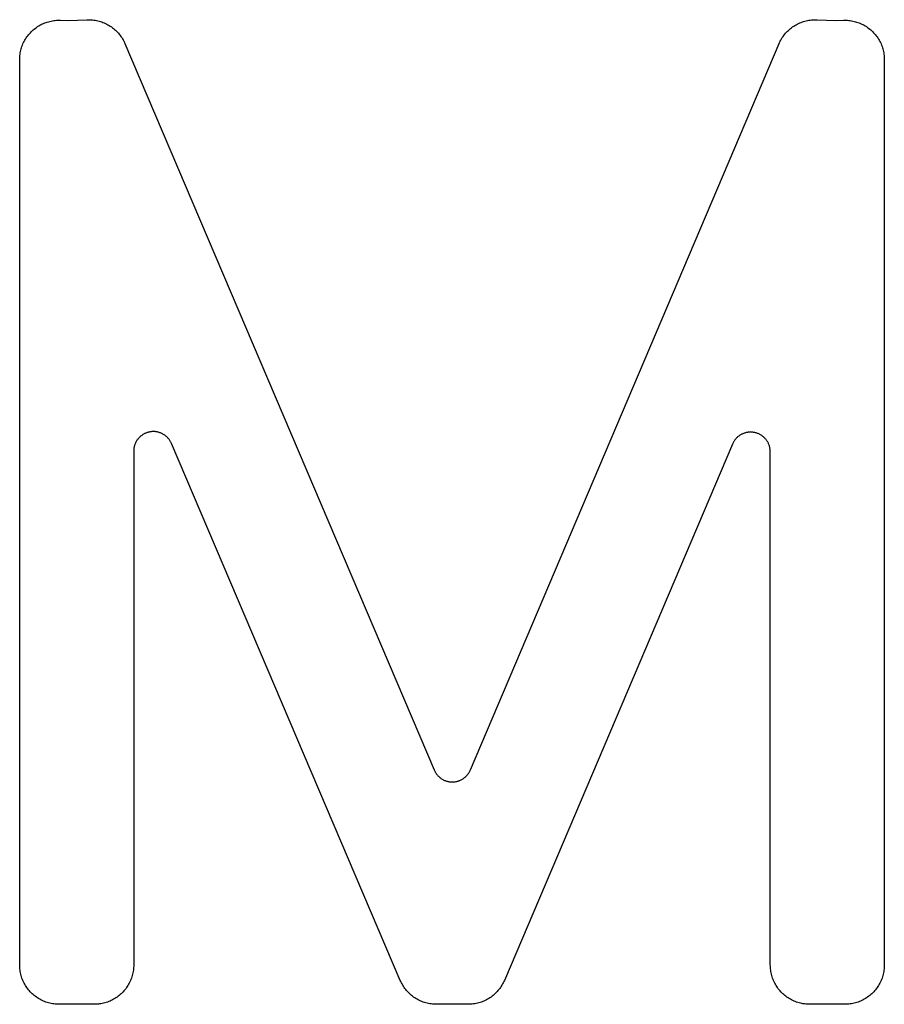
# Model space of a CAD drawing. Units: millimetres. Extents: x -11859 to -7829, y 26780 to 29596.
# Drawn here: x -9742 to -9722, y 27383 to 27405 of the extents above; entities that cross this region are included whole.
import ezdxf

# ---------------------------------------------------------------- set-up
doc = ezdxf.new("R2010")
doc.units = ezdxf.units.MM
doc.header["$MEASUREMENT"] = 0
doc.layers.add('Utwórz2D linie widoczne', color=7, linetype='Continuous', true_color=0x000000)

msp = doc.modelspace()

# ---------------------------------------------------------------- linework, layer by layer
at = {"layer": 'Utwórz2D linie widoczne'}
for p, q in [((-9741.142, 27405.104), (-9741.112, 27405.109)), ((-9741.112, 27405.109), (-9741.081, 27405.114)), ((-9741.081, 27405.114), (-9741.05, 27405.118)), ((-9741.05, 27405.118), (-9741.019, 27405.12)), ((-9741.019, 27405.12), (-9740.988, 27405.122)), ((-9740.988, 27405.122), (-9740.957, 27405.122)), ((-9740.957, 27405.122), (-9740.926, 27405.121)), ((-9740.926, 27405.121), (-9740.751, 27405.114)), ((-9740.751, 27405.114), (-9740.323, 27405.134)), ((-9740.323, 27405.134), (-9740.292, 27405.135)), ((-9740.292, 27405.135), (-9740.26, 27405.135)), ((-9740.26, 27405.135), (-9740.229, 27405.133)), ((-9740.229, 27405.133), (-9740.198, 27405.131)), ((-9740.198, 27405.131), (-9740.166, 27405.127)), ((-9740.166, 27405.127), (-9740.135, 27405.123)), ((-9740.135, 27405.123), (-9740.104, 27405.117)), ((-9740.104, 27405.117), (-9740.074, 27405.111)), ((-9740.074, 27405.111), (-9740.043, 27405.103)), ((-9723.827, 27405.103), (-9723.797, 27405.11)), ((-9723.797, 27405.11), (-9723.766, 27405.117)), ((-9723.766, 27405.117), (-9723.735, 27405.123)), ((-9723.735, 27405.123), (-9723.704, 27405.127)), ((-9723.704, 27405.127), (-9723.673, 27405.131)), ((-9723.673, 27405.131), (-9723.642, 27405.133)), ((-9723.642, 27405.133), (-9723.611, 27405.134)), ((-9723.611, 27405.134), (-9723.579, 27405.135)), ((-9723.579, 27405.135), (-9723.548, 27405.134)), ((-9723.548, 27405.134), (-9723.117, 27405.114)), ((-9723.117, 27405.114), (-9722.944, 27405.121)), ((-9722.944, 27405.121), (-9722.913, 27405.122)), ((-9722.913, 27405.122), (-9722.882, 27405.121)), ((-9722.882, 27405.121), (-9722.851, 27405.12)), ((-9722.851, 27405.12), (-9722.821, 27405.117)), ((-9722.821, 27405.117), (-9722.79, 27405.114)), ((-9722.79, 27405.114), (-9722.759, 27405.109)), ((-9722.759, 27405.109), (-9722.729, 27405.104)), ((-9741.6, 27404.858), (-9741.578, 27404.88)), ((-9741.578, 27404.88), (-9741.555, 27404.901)), ((-9741.555, 27404.901), (-9741.531, 27404.92)), ((-9741.531, 27404.92), (-9741.507, 27404.94)), ((-9741.507, 27404.94), (-9741.481, 27404.958)), ((-9741.481, 27404.958), (-9741.456, 27404.975)), ((-9741.456, 27404.975), (-9741.43, 27404.992)), ((-9741.43, 27404.992), (-9741.403, 27405.007)), ((-9741.403, 27405.007), (-9741.375, 27405.022)), ((-9741.375, 27405.022), (-9741.348, 27405.036)), ((-9741.348, 27405.036), (-9741.319, 27405.048)), ((-9741.319, 27405.048), (-9741.291, 27405.06)), ((-9741.291, 27405.06), (-9741.262, 27405.071)), ((-9741.262, 27405.071), (-9741.232, 27405.081)), ((-9741.232, 27405.081), (-9741.202, 27405.089)), ((-9741.202, 27405.089), (-9741.172, 27405.097)), ((-9741.172, 27405.097), (-9741.142, 27405.104)), ((-9740.043, 27405.103), (-9740.013, 27405.094)), ((-9740.013, 27405.094), (-9739.983, 27405.084)), ((-9739.983, 27405.084), (-9739.954, 27405.073)), ((-9739.954, 27405.073), (-9739.925, 27405.061)), ((-9739.925, 27405.061), (-9739.896, 27405.049)), ((-9739.896, 27405.049), (-9739.868, 27405.035)), ((-9739.868, 27405.035), (-9739.84, 27405.02)), ((-9739.84, 27405.02), (-9739.813, 27405.004)), ((-9739.813, 27405.004), (-9739.787, 27404.987)), ((-9739.787, 27404.987), (-9739.761, 27404.97)), ((-9739.761, 27404.97), (-9739.735, 27404.951)), ((-9739.735, 27404.951), (-9739.711, 27404.932)), ((-9739.711, 27404.932), (-9739.687, 27404.912)), ((-9739.687, 27404.912), (-9739.663, 27404.891)), ((-9739.663, 27404.891), (-9739.641, 27404.869)), ((-9724.23, 27404.868), (-9724.207, 27404.89)), ((-9724.207, 27404.89), (-9724.184, 27404.911)), ((-9724.184, 27404.911), (-9724.16, 27404.932)), ((-9724.16, 27404.932), (-9724.135, 27404.951)), ((-9724.135, 27404.951), (-9724.11, 27404.969)), ((-9724.11, 27404.969), (-9724.084, 27404.987)), ((-9724.084, 27404.987), (-9724.057, 27405.004)), ((-9724.057, 27405.004), (-9724.03, 27405.02)), ((-9724.03, 27405.02), (-9724.003, 27405.034)), ((-9724.003, 27405.034), (-9723.974, 27405.048)), ((-9723.974, 27405.048), (-9723.946, 27405.061)), ((-9723.946, 27405.061), (-9723.917, 27405.073)), ((-9723.917, 27405.073), (-9723.887, 27405.084)), ((-9723.887, 27405.084), (-9723.858, 27405.094)), ((-9723.858, 27405.094), (-9723.827, 27405.103)), ((-9722.729, 27405.104), (-9722.698, 27405.097)), ((-9722.698, 27405.097), (-9722.668, 27405.089)), ((-9722.668, 27405.089), (-9722.639, 27405.08)), ((-9722.639, 27405.08), (-9722.609, 27405.071)), ((-9722.609, 27405.071), (-9722.58, 27405.06)), ((-9722.58, 27405.06), (-9722.551, 27405.048)), ((-9722.551, 27405.048), (-9722.523, 27405.035)), ((-9722.523, 27405.035), (-9722.495, 27405.022)), ((-9722.495, 27405.022), (-9722.468, 27405.007)), ((-9722.468, 27405.007), (-9722.441, 27404.992)), ((-9722.441, 27404.992), (-9722.415, 27404.975)), ((-9722.415, 27404.975), (-9722.389, 27404.958)), ((-9722.389, 27404.958), (-9722.364, 27404.94)), ((-9722.364, 27404.94), (-9722.34, 27404.92)), ((-9722.34, 27404.92), (-9722.316, 27404.901)), ((-9722.316, 27404.901), (-9722.293, 27404.88)), ((-9722.293, 27404.88), (-9722.271, 27404.858)), ((-9741.765, 27404.634), (-9741.75, 27404.662)), ((-9741.75, 27404.662), (-9741.734, 27404.688)), ((-9741.734, 27404.688), (-9741.718, 27404.715)), ((-9741.718, 27404.715), (-9741.7, 27404.74)), ((-9741.7, 27404.74), (-9741.682, 27404.765)), ((-9741.682, 27404.765), (-9741.663, 27404.789)), ((-9741.663, 27404.789), (-9741.643, 27404.813)), ((-9741.643, 27404.813), (-9741.622, 27404.836)), ((-9741.622, 27404.836), (-9741.6, 27404.858)), ((-9739.641, 27404.869), (-9739.619, 27404.846)), ((-9739.619, 27404.846), (-9739.598, 27404.823)), ((-9739.598, 27404.823), (-9739.578, 27404.799)), ((-9739.578, 27404.799), (-9739.559, 27404.774)), ((-9739.559, 27404.774), (-9739.54, 27404.749)), ((-9739.54, 27404.749), (-9739.523, 27404.723)), ((-9739.523, 27404.723), (-9739.506, 27404.696)), ((-9739.506, 27404.696), (-9739.49, 27404.669)), ((-9739.49, 27404.669), (-9739.476, 27404.641)), ((-9724.395, 27404.641), (-9724.38, 27404.668)), ((-9724.38, 27404.668), (-9724.365, 27404.696)), ((-9724.365, 27404.696), (-9724.348, 27404.722)), ((-9724.348, 27404.722), (-9724.33, 27404.748)), ((-9724.33, 27404.748), (-9724.312, 27404.774)), ((-9724.312, 27404.774), (-9724.293, 27404.798)), ((-9724.293, 27404.798), (-9724.273, 27404.822)), ((-9724.273, 27404.822), (-9724.252, 27404.846)), ((-9724.252, 27404.846), (-9724.23, 27404.868)), ((-9722.271, 27404.858), (-9722.249, 27404.836)), ((-9722.249, 27404.836), (-9722.228, 27404.813)), ((-9722.228, 27404.813), (-9722.208, 27404.789)), ((-9722.208, 27404.789), (-9722.189, 27404.765)), ((-9722.189, 27404.765), (-9722.171, 27404.74)), ((-9722.171, 27404.74), (-9722.153, 27404.715)), ((-9722.153, 27404.715), (-9722.136, 27404.688)), ((-9722.136, 27404.688), (-9722.121, 27404.662)), ((-9722.121, 27404.662), (-9722.106, 27404.634)), ((-9741.848, 27404.402), (-9741.841, 27404.432)), ((-9741.841, 27404.432), (-9741.833, 27404.462)), ((-9741.833, 27404.462), (-9741.824, 27404.491)), ((-9741.824, 27404.491), (-9741.814, 27404.521)), ((-9741.814, 27404.521), (-9741.803, 27404.55)), ((-9741.803, 27404.55), (-9741.791, 27404.578)), ((-9741.791, 27404.578), (-9741.779, 27404.607)), ((-9741.779, 27404.607), (-9741.765, 27404.634)), ((-9739.476, 27404.641), (-9739.462, 27404.613)), ((-9739.462, 27404.613), (-9739.449, 27404.584)), ((-9739.449, 27404.584), (-9732.346, 27387.898)), ((-9731.513, 27387.898), (-9724.422, 27404.584)), ((-9724.422, 27404.584), (-9724.409, 27404.612)), ((-9724.409, 27404.612), (-9724.395, 27404.641)), ((-9722.106, 27404.634), (-9722.092, 27404.607)), ((-9722.092, 27404.607), (-9722.079, 27404.578)), ((-9722.079, 27404.578), (-9722.067, 27404.55)), ((-9722.067, 27404.55), (-9722.056, 27404.521)), ((-9722.056, 27404.521), (-9722.047, 27404.491)), ((-9722.047, 27404.491), (-9722.038, 27404.462)), ((-9722.038, 27404.462), (-9722.03, 27404.432)), ((-9722.03, 27404.432), (-9722.023, 27404.401)), ((-9741.867, 27404.217), (-9741.866, 27404.248)), ((-9741.867, 27383.418), (-9741.867, 27404.217)), ((-9741.866, 27404.248), (-9741.865, 27404.279)), ((-9741.865, 27404.279), (-9741.862, 27404.31)), ((-9741.862, 27404.31), (-9741.858, 27404.34)), ((-9741.858, 27404.34), (-9741.854, 27404.371)), ((-9741.854, 27404.371), (-9741.848, 27404.402)), ((-9722.023, 27404.401), (-9722.017, 27404.371)), ((-9722.017, 27404.371), (-9722.012, 27404.34)), ((-9722.012, 27404.34), (-9722.009, 27404.31)), ((-9722.009, 27404.31), (-9722.006, 27404.279)), ((-9722.006, 27404.279), (-9722.004, 27404.248)), ((-9722.004, 27404.248), (-9722.004, 27404.217)), ((-9722.004, 27404.217), (-9722.004, 27383.418)), ((-9739.024, 27395.609), (-9739.038, 27395.601)), ((-9739.011, 27395.617), (-9739.024, 27395.609)), ((-9738.997, 27395.624), (-9739.011, 27395.617)), ((-9738.983, 27395.631), (-9738.997, 27395.624)), ((-9738.968, 27395.637), (-9738.983, 27395.631)), ((-9738.954, 27395.643), (-9738.968, 27395.637)), ((-9738.939, 27395.648), (-9738.954, 27395.643)), ((-9738.924, 27395.653), (-9738.939, 27395.648)), ((-9738.909, 27395.657), (-9738.924, 27395.653)), ((-9738.894, 27395.661), (-9738.909, 27395.657)), ((-9738.878, 27395.664), (-9738.894, 27395.661)), ((-9738.863, 27395.667), (-9738.878, 27395.664)), ((-9738.847, 27395.669), (-9738.863, 27395.667)), ((-9738.832, 27395.67), (-9738.847, 27395.669)), ((-9738.816, 27395.671), (-9738.832, 27395.67)), ((-9738.8, 27395.672), (-9738.816, 27395.671)), ((-9738.785, 27395.672), (-9738.8, 27395.672)), ((-9738.769, 27395.671), (-9738.785, 27395.672)), ((-9738.753, 27395.67), (-9738.769, 27395.671)), ((-9738.738, 27395.668), (-9738.753, 27395.67)), ((-9738.722, 27395.666), (-9738.738, 27395.668)), ((-9738.707, 27395.663), (-9738.722, 27395.666)), ((-9738.691, 27395.66), (-9738.707, 27395.663)), ((-9738.676, 27395.656), (-9738.691, 27395.66)), ((-9738.661, 27395.651), (-9738.676, 27395.656)), ((-9738.646, 27395.646), (-9738.661, 27395.651)), ((-9738.632, 27395.641), (-9738.646, 27395.646)), ((-9738.617, 27395.635), (-9738.632, 27395.641)), ((-9738.603, 27395.629), (-9738.617, 27395.635)), ((-9738.589, 27395.622), (-9738.603, 27395.629)), ((-9738.575, 27395.614), (-9738.589, 27395.622)), ((-9738.561, 27395.606), (-9738.575, 27395.614)), ((-9738.548, 27395.598), (-9738.561, 27395.606)), ((-9725.282, 27395.609), (-9725.296, 27395.602)), ((-9725.268, 27395.616), (-9725.282, 27395.609)), ((-9725.254, 27395.623), (-9725.268, 27395.616)), ((-9725.239, 27395.629), (-9725.254, 27395.623)), ((-9725.225, 27395.634), (-9725.239, 27395.629)), ((-9725.21, 27395.639), (-9725.225, 27395.634)), ((-9725.195, 27395.643), (-9725.21, 27395.639)), ((-9725.18, 27395.647), (-9725.195, 27395.643)), ((-9725.164, 27395.651), (-9725.18, 27395.647)), ((-9725.149, 27395.653), (-9725.164, 27395.651)), ((-9725.133, 27395.656), (-9725.149, 27395.653)), ((-9725.118, 27395.657), (-9725.133, 27395.656)), ((-9725.102, 27395.659), (-9725.118, 27395.657)), ((-9725.086, 27395.659), (-9725.102, 27395.659)), ((-9725.071, 27395.659), (-9725.086, 27395.659)), ((-9725.055, 27395.659), (-9725.071, 27395.659)), ((-9725.039, 27395.658), (-9725.055, 27395.659)), ((-9725.024, 27395.656), (-9725.039, 27395.658)), ((-9725.008, 27395.654), (-9725.024, 27395.656)), ((-9724.993, 27395.652), (-9725.008, 27395.654)), ((-9724.977, 27395.649), (-9724.993, 27395.652)), ((-9724.962, 27395.645), (-9724.977, 27395.649)), ((-9724.947, 27395.641), (-9724.962, 27395.645)), ((-9724.932, 27395.636), (-9724.947, 27395.641)), ((-9724.917, 27395.631), (-9724.932, 27395.636)), ((-9724.902, 27395.625), (-9724.917, 27395.631)), ((-9724.888, 27395.619), (-9724.902, 27395.625)), ((-9724.874, 27395.612), (-9724.888, 27395.619)), ((-9724.86, 27395.605), (-9724.874, 27395.612)), ((-9724.846, 27395.597), (-9724.86, 27395.605)), ((-9739.215, 27395.388), (-9739.221, 27395.373)), ((-9739.209, 27395.402), (-9739.215, 27395.388)), ((-9739.203, 27395.416), (-9739.209, 27395.402)), ((-9739.196, 27395.43), (-9739.203, 27395.416)), ((-9739.188, 27395.444), (-9739.196, 27395.43)), ((-9739.18, 27395.458), (-9739.188, 27395.444)), ((-9739.172, 27395.471), (-9739.18, 27395.458)), ((-9739.163, 27395.484), (-9739.172, 27395.471)), ((-9739.153, 27395.496), (-9739.163, 27395.484)), ((-9739.143, 27395.508), (-9739.153, 27395.496)), ((-9739.133, 27395.52), (-9739.143, 27395.508)), ((-9739.123, 27395.532), (-9739.133, 27395.52)), ((-9739.112, 27395.543), (-9739.123, 27395.532)), ((-9739.1, 27395.554), (-9739.112, 27395.543)), ((-9739.088, 27395.564), (-9739.1, 27395.554)), ((-9739.076, 27395.574), (-9739.088, 27395.564)), ((-9739.064, 27395.584), (-9739.076, 27395.574)), ((-9739.051, 27395.593), (-9739.064, 27395.584)), ((-9739.038, 27395.601), (-9739.051, 27395.593)), ((-9738.535, 27395.589), (-9738.548, 27395.598)), ((-9738.522, 27395.58), (-9738.535, 27395.589)), ((-9738.51, 27395.57), (-9738.522, 27395.58)), ((-9738.498, 27395.56), (-9738.51, 27395.57)), ((-9738.486, 27395.55), (-9738.498, 27395.56)), ((-9738.475, 27395.539), (-9738.486, 27395.55)), ((-9738.464, 27395.527), (-9738.475, 27395.539)), ((-9738.454, 27395.516), (-9738.464, 27395.527)), ((-9738.444, 27395.504), (-9738.454, 27395.516)), ((-9738.434, 27395.491), (-9738.444, 27395.504)), ((-9738.425, 27395.479), (-9738.434, 27395.491)), ((-9738.416, 27395.466), (-9738.425, 27395.479)), ((-9738.408, 27395.452), (-9738.416, 27395.466)), ((-9738.4, 27395.439), (-9738.408, 27395.452)), ((-9738.392, 27395.425), (-9738.4, 27395.439)), ((-9738.386, 27395.411), (-9738.392, 27395.425)), ((-9738.379, 27395.397), (-9738.386, 27395.411)), ((-9733.124, 27383.064), (-9738.379, 27395.397)), ((-9725.492, 27395.384), (-9730.731, 27383.064)), ((-9725.485, 27395.398), (-9725.492, 27395.384)), ((-9725.478, 27395.412), (-9725.485, 27395.398)), ((-9725.471, 27395.426), (-9725.478, 27395.412)), ((-9725.463, 27395.44), (-9725.471, 27395.426)), ((-9725.455, 27395.453), (-9725.463, 27395.44)), ((-9725.446, 27395.466), (-9725.455, 27395.453)), ((-9725.437, 27395.479), (-9725.446, 27395.466)), ((-9725.427, 27395.491), (-9725.437, 27395.479)), ((-9725.417, 27395.503), (-9725.427, 27395.491)), ((-9725.407, 27395.515), (-9725.417, 27395.503)), ((-9725.396, 27395.526), (-9725.407, 27395.515)), ((-9725.385, 27395.537), (-9725.396, 27395.526)), ((-9725.373, 27395.548), (-9725.385, 27395.537)), ((-9725.361, 27395.558), (-9725.373, 27395.548)), ((-9725.349, 27395.568), (-9725.361, 27395.558)), ((-9725.336, 27395.577), (-9725.349, 27395.568)), ((-9725.323, 27395.586), (-9725.336, 27395.577)), ((-9725.31, 27395.594), (-9725.323, 27395.586)), ((-9725.296, 27395.602), (-9725.31, 27395.594)), ((-9724.833, 27395.589), (-9724.846, 27395.597)), ((-9724.82, 27395.58), (-9724.833, 27395.589)), ((-9724.807, 27395.571), (-9724.82, 27395.58)), ((-9724.795, 27395.562), (-9724.807, 27395.571)), ((-9724.782, 27395.552), (-9724.795, 27395.562)), ((-9724.771, 27395.541), (-9724.782, 27395.552)), ((-9724.759, 27395.531), (-9724.771, 27395.541)), ((-9724.748, 27395.52), (-9724.759, 27395.531)), ((-9724.738, 27395.508), (-9724.748, 27395.52)), ((-9724.727, 27395.496), (-9724.738, 27395.508)), ((-9724.717, 27395.484), (-9724.727, 27395.496)), ((-9724.708, 27395.471), (-9724.717, 27395.484)), ((-9724.699, 27395.458), (-9724.708, 27395.471)), ((-9724.691, 27395.445), (-9724.699, 27395.458)), ((-9724.683, 27395.432), (-9724.691, 27395.445)), ((-9724.675, 27395.418), (-9724.683, 27395.432)), ((-9724.668, 27395.404), (-9724.675, 27395.418)), ((-9724.661, 27395.39), (-9724.668, 27395.404)), ((-9724.655, 27395.375), (-9724.661, 27395.39)), ((-9739.247, 27395.251), (-9739.248, 27395.235)), ((-9739.248, 27395.235), (-9739.248, 27395.219)), ((-9739.248, 27395.219), (-9739.248, 27383.418)), ((-9739.245, 27395.266), (-9739.247, 27395.251)), ((-9739.244, 27395.282), (-9739.245, 27395.266)), ((-9739.241, 27395.297), (-9739.244, 27395.282)), ((-9739.238, 27395.313), (-9739.241, 27395.297)), ((-9739.235, 27395.328), (-9739.238, 27395.313)), ((-9739.231, 27395.343), (-9739.235, 27395.328)), ((-9739.226, 27395.358), (-9739.231, 27395.343)), ((-9739.221, 27395.373), (-9739.226, 27395.358)), ((-9724.65, 27395.361), (-9724.655, 27395.375)), ((-9724.645, 27395.346), (-9724.65, 27395.361)), ((-9724.64, 27395.331), (-9724.645, 27395.346)), ((-9724.636, 27395.316), (-9724.64, 27395.331)), ((-9724.633, 27395.3), (-9724.636, 27395.316)), ((-9724.63, 27395.285), (-9724.633, 27395.3)), ((-9724.627, 27395.269), (-9724.63, 27395.285)), ((-9724.625, 27395.254), (-9724.627, 27395.269)), ((-9724.624, 27395.238), (-9724.625, 27395.254)), ((-9724.623, 27395.223), (-9724.624, 27395.238)), ((-9724.623, 27395.207), (-9724.623, 27395.223)), ((-9724.623, 27383.418), (-9724.623, 27395.207)), ((-9732.346, 27387.898), (-9732.339, 27387.883)), ((-9732.339, 27387.883), (-9732.332, 27387.869)), ((-9732.332, 27387.869), (-9732.325, 27387.855)), ((-9732.325, 27387.855), (-9732.317, 27387.841)), ((-9732.317, 27387.841), (-9732.309, 27387.828)), ((-9732.309, 27387.828), (-9732.3, 27387.815)), ((-9732.3, 27387.815), (-9732.291, 27387.802)), ((-9732.291, 27387.802), (-9732.281, 27387.79)), ((-9732.281, 27387.79), (-9732.271, 27387.778)), ((-9732.271, 27387.778), (-9732.26, 27387.766)), ((-9732.26, 27387.766), (-9732.249, 27387.755)), ((-9732.249, 27387.755), (-9732.238, 27387.744)), ((-9732.238, 27387.744), (-9732.226, 27387.733)), ((-9732.226, 27387.733), (-9732.214, 27387.723)), ((-9732.214, 27387.723), (-9732.202, 27387.713)), ((-9732.202, 27387.713), (-9732.189, 27387.704)), ((-9732.189, 27387.704), (-9732.176, 27387.695)), ((-9732.176, 27387.695), (-9732.162, 27387.687)), ((-9732.162, 27387.687), (-9732.149, 27387.679)), ((-9731.71, 27387.679), (-9731.696, 27387.687)), ((-9731.696, 27387.687), (-9731.683, 27387.695)), ((-9731.683, 27387.695), (-9731.67, 27387.704)), ((-9731.67, 27387.704), (-9731.657, 27387.713)), ((-9731.657, 27387.713), (-9731.645, 27387.723)), ((-9731.645, 27387.723), (-9731.633, 27387.733)), ((-9731.633, 27387.733), (-9731.621, 27387.744)), ((-9731.621, 27387.744), (-9731.61, 27387.755)), ((-9731.61, 27387.755), (-9731.599, 27387.766)), ((-9731.599, 27387.766), (-9731.588, 27387.778)), ((-9731.588, 27387.778), (-9731.578, 27387.79)), ((-9731.578, 27387.79), (-9731.568, 27387.802)), ((-9731.568, 27387.802), (-9731.559, 27387.815)), ((-9731.559, 27387.815), (-9731.55, 27387.828)), ((-9731.55, 27387.828), (-9731.542, 27387.842)), ((-9731.542, 27387.842), (-9731.534, 27387.855)), ((-9731.534, 27387.855), (-9731.526, 27387.869)), ((-9731.526, 27387.869), (-9731.519, 27387.883)), ((-9731.519, 27387.883), (-9731.513, 27387.898)), ((-9732.149, 27387.679), (-9732.135, 27387.672)), ((-9732.135, 27387.672), (-9732.12, 27387.665)), ((-9732.12, 27387.665), (-9732.106, 27387.658)), ((-9732.106, 27387.658), (-9732.091, 27387.652)), ((-9732.091, 27387.652), (-9732.077, 27387.647)), ((-9732.077, 27387.647), (-9732.062, 27387.642)), ((-9732.062, 27387.642), (-9732.046, 27387.638)), ((-9732.046, 27387.638), (-9732.031, 27387.634)), ((-9732.031, 27387.634), (-9732.016, 27387.631)), ((-9732.016, 27387.631), (-9732, 27387.628)), ((-9732, 27387.628), (-9731.984, 27387.626)), ((-9731.984, 27387.626), (-9731.969, 27387.624)), ((-9731.969, 27387.624), (-9731.953, 27387.623)), ((-9731.953, 27387.623), (-9731.937, 27387.622)), ((-9731.937, 27387.622), (-9731.921, 27387.622)), ((-9731.921, 27387.622), (-9731.906, 27387.623)), ((-9731.906, 27387.623), (-9731.89, 27387.624)), ((-9731.89, 27387.624), (-9731.874, 27387.626)), ((-9731.874, 27387.626), (-9731.859, 27387.628)), ((-9731.859, 27387.628), (-9731.843, 27387.631)), ((-9731.843, 27387.631), (-9731.828, 27387.634)), ((-9731.828, 27387.634), (-9731.812, 27387.638)), ((-9731.812, 27387.638), (-9731.797, 27387.642)), ((-9731.797, 27387.642), (-9731.782, 27387.647)), ((-9731.782, 27387.647), (-9731.767, 27387.652)), ((-9731.767, 27387.652), (-9731.753, 27387.658)), ((-9731.753, 27387.658), (-9731.738, 27387.665)), ((-9731.738, 27387.665), (-9731.724, 27387.672)), ((-9731.724, 27387.672), (-9731.71, 27387.679)), ((-9741.866, 27383.387), (-9741.867, 27383.418)), ((-9741.865, 27383.357), (-9741.866, 27383.387)), ((-9739.248, 27383.387), (-9739.25, 27383.357)), ((-9739.248, 27383.418), (-9739.248, 27383.387)), ((-9724.622, 27383.387), (-9724.623, 27383.418)), ((-9724.621, 27383.357), (-9724.622, 27383.387)), ((-9722.004, 27383.387), (-9722.006, 27383.357)), ((-9722.004, 27383.418), (-9722.004, 27383.387)), ((-9741.862, 27383.326), (-9741.865, 27383.357)), ((-9741.858, 27383.295), (-9741.862, 27383.326)), ((-9741.854, 27383.265), (-9741.858, 27383.295)), ((-9741.848, 27383.234), (-9741.854, 27383.265)), ((-9741.841, 27383.204), (-9741.848, 27383.234)), ((-9741.833, 27383.174), (-9741.841, 27383.204)), ((-9741.824, 27383.145), (-9741.833, 27383.174)), ((-9739.281, 27383.174), (-9739.29, 27383.145)), ((-9739.274, 27383.204), (-9739.281, 27383.174)), ((-9739.267, 27383.234), (-9739.274, 27383.204)), ((-9739.261, 27383.265), (-9739.267, 27383.234)), ((-9739.256, 27383.295), (-9739.261, 27383.265)), ((-9739.253, 27383.326), (-9739.256, 27383.295)), ((-9739.25, 27383.357), (-9739.253, 27383.326)), ((-9724.618, 27383.326), (-9724.621, 27383.357)), ((-9724.614, 27383.295), (-9724.618, 27383.326)), ((-9724.61, 27383.265), (-9724.614, 27383.295)), ((-9724.604, 27383.234), (-9724.61, 27383.265)), ((-9724.597, 27383.204), (-9724.604, 27383.234)), ((-9724.589, 27383.174), (-9724.597, 27383.204)), ((-9724.58, 27383.145), (-9724.589, 27383.174)), ((-9722.037, 27383.174), (-9722.046, 27383.145)), ((-9722.03, 27383.204), (-9722.037, 27383.174)), ((-9722.023, 27383.234), (-9722.03, 27383.204)), ((-9722.017, 27383.265), (-9722.023, 27383.234)), ((-9722.012, 27383.295), (-9722.017, 27383.265)), ((-9722.009, 27383.326), (-9722.012, 27383.295)), ((-9722.006, 27383.357), (-9722.009, 27383.326)), ((-9741.815, 27383.115), (-9741.824, 27383.145)), ((-9741.804, 27383.086), (-9741.815, 27383.115)), ((-9741.792, 27383.058), (-9741.804, 27383.086)), ((-9741.779, 27383.03), (-9741.792, 27383.058)), ((-9741.765, 27383.002), (-9741.779, 27383.03)), ((-9741.751, 27382.975), (-9741.765, 27383.002)), ((-9741.735, 27382.948), (-9741.751, 27382.975)), ((-9741.719, 27382.922), (-9741.735, 27382.948)), ((-9739.38, 27382.948), (-9739.396, 27382.922)), ((-9739.364, 27382.975), (-9739.38, 27382.948)), ((-9739.349, 27383.002), (-9739.364, 27382.975)), ((-9739.336, 27383.03), (-9739.349, 27383.002)), ((-9739.323, 27383.058), (-9739.336, 27383.03)), ((-9739.311, 27383.086), (-9739.323, 27383.058)), ((-9739.3, 27383.115), (-9739.311, 27383.086)), ((-9739.29, 27383.145), (-9739.3, 27383.115)), ((-9733.112, 27383.035), (-9733.124, 27383.064)), ((-9733.098, 27383.007), (-9733.112, 27383.035)), ((-9733.083, 27382.98), (-9733.098, 27383.007)), ((-9733.068, 27382.953), (-9733.083, 27382.98)), ((-9733.051, 27382.927), (-9733.068, 27382.953)), ((-9730.788, 27382.953), (-9730.804, 27382.927)), ((-9730.772, 27382.98), (-9730.788, 27382.953)), ((-9730.758, 27383.008), (-9730.772, 27382.98)), ((-9730.744, 27383.036), (-9730.758, 27383.008)), ((-9730.731, 27383.064), (-9730.744, 27383.036)), ((-9724.571, 27383.115), (-9724.58, 27383.145)), ((-9724.56, 27383.086), (-9724.571, 27383.115)), ((-9724.548, 27383.058), (-9724.56, 27383.086)), ((-9724.535, 27383.03), (-9724.548, 27383.058)), ((-9724.521, 27383.002), (-9724.535, 27383.03)), ((-9724.507, 27382.975), (-9724.521, 27383.002)), ((-9724.491, 27382.948), (-9724.507, 27382.975)), ((-9724.475, 27382.922), (-9724.491, 27382.948)), ((-9722.136, 27382.948), (-9722.152, 27382.922)), ((-9722.12, 27382.975), (-9722.136, 27382.948)), ((-9722.105, 27383.002), (-9722.12, 27382.975)), ((-9722.092, 27383.03), (-9722.105, 27383.002)), ((-9722.079, 27383.058), (-9722.092, 27383.03)), ((-9722.067, 27383.086), (-9722.079, 27383.058)), ((-9722.056, 27383.115), (-9722.067, 27383.086)), ((-9722.046, 27383.145), (-9722.056, 27383.115)), ((-9741.701, 27382.896), (-9741.719, 27382.922)), ((-9741.683, 27382.872), (-9741.701, 27382.896)), ((-9741.664, 27382.847), (-9741.683, 27382.872)), ((-9741.644, 27382.824), (-9741.664, 27382.847)), ((-9741.623, 27382.801), (-9741.644, 27382.824)), ((-9741.602, 27382.778), (-9741.623, 27382.801)), ((-9741.579, 27382.757), (-9741.602, 27382.778)), ((-9741.557, 27382.736), (-9741.579, 27382.757)), ((-9741.533, 27382.716), (-9741.557, 27382.736)), ((-9741.509, 27382.697), (-9741.533, 27382.716)), ((-9739.582, 27382.716), (-9739.606, 27382.697)), ((-9739.558, 27382.736), (-9739.582, 27382.716)), ((-9739.535, 27382.757), (-9739.558, 27382.736)), ((-9739.513, 27382.778), (-9739.535, 27382.757)), ((-9739.492, 27382.801), (-9739.513, 27382.778)), ((-9739.471, 27382.824), (-9739.492, 27382.801)), ((-9739.451, 27382.847), (-9739.471, 27382.824)), ((-9739.432, 27382.872), (-9739.451, 27382.847)), ((-9739.414, 27382.896), (-9739.432, 27382.872)), ((-9739.396, 27382.922), (-9739.414, 27382.896)), ((-9733.034, 27382.901), (-9733.051, 27382.927)), ((-9733.016, 27382.876), (-9733.034, 27382.901)), ((-9732.997, 27382.851), (-9733.016, 27382.876)), ((-9732.977, 27382.827), (-9732.997, 27382.851)), ((-9732.956, 27382.804), (-9732.977, 27382.827)), ((-9732.935, 27382.781), (-9732.956, 27382.804)), ((-9732.912, 27382.76), (-9732.935, 27382.781)), ((-9732.889, 27382.739), (-9732.912, 27382.76)), ((-9732.866, 27382.719), (-9732.889, 27382.739)), ((-9732.841, 27382.699), (-9732.866, 27382.719)), ((-9730.99, 27382.719), (-9731.014, 27382.7)), ((-9730.966, 27382.739), (-9730.99, 27382.719)), ((-9730.943, 27382.76), (-9730.966, 27382.739)), ((-9730.921, 27382.782), (-9730.943, 27382.76)), ((-9730.899, 27382.804), (-9730.921, 27382.782)), ((-9730.879, 27382.827), (-9730.899, 27382.804)), ((-9730.859, 27382.851), (-9730.879, 27382.827)), ((-9730.84, 27382.876), (-9730.859, 27382.851)), ((-9730.821, 27382.901), (-9730.84, 27382.876)), ((-9730.804, 27382.927), (-9730.821, 27382.901)), ((-9724.457, 27382.896), (-9724.475, 27382.922)), ((-9724.439, 27382.872), (-9724.457, 27382.896)), ((-9724.42, 27382.847), (-9724.439, 27382.872)), ((-9724.4, 27382.824), (-9724.42, 27382.847)), ((-9724.379, 27382.801), (-9724.4, 27382.824)), ((-9724.358, 27382.778), (-9724.379, 27382.801)), ((-9724.335, 27382.757), (-9724.358, 27382.778)), ((-9724.313, 27382.736), (-9724.335, 27382.757)), ((-9724.289, 27382.716), (-9724.313, 27382.736)), ((-9724.265, 27382.697), (-9724.289, 27382.716)), ((-9722.338, 27382.716), (-9722.362, 27382.697)), ((-9722.314, 27382.736), (-9722.338, 27382.716)), ((-9722.291, 27382.757), (-9722.314, 27382.736)), ((-9722.269, 27382.778), (-9722.291, 27382.757)), ((-9722.248, 27382.801), (-9722.269, 27382.778)), ((-9722.227, 27382.824), (-9722.248, 27382.801)), ((-9722.207, 27382.847), (-9722.227, 27382.824)), ((-9722.188, 27382.872), (-9722.207, 27382.847)), ((-9722.17, 27382.896), (-9722.188, 27382.872)), ((-9722.152, 27382.922), (-9722.17, 27382.896)), ((-9741.484, 27382.679), (-9741.509, 27382.697)), ((-9741.458, 27382.662), (-9741.484, 27382.679)), ((-9741.432, 27382.645), (-9741.458, 27382.662)), ((-9741.405, 27382.63), (-9741.432, 27382.645)), ((-9741.378, 27382.615), (-9741.405, 27382.63)), ((-9741.35, 27382.601), (-9741.378, 27382.615)), ((-9741.322, 27382.588), (-9741.35, 27382.601)), ((-9741.294, 27382.576), (-9741.322, 27382.588)), ((-9741.265, 27382.566), (-9741.294, 27382.576)), ((-9741.236, 27382.556), (-9741.265, 27382.566)), ((-9741.206, 27382.547), (-9741.236, 27382.556)), ((-9741.176, 27382.539), (-9741.206, 27382.547)), ((-9741.146, 27382.532), (-9741.176, 27382.539)), ((-9741.116, 27382.527), (-9741.146, 27382.532)), ((-9741.085, 27382.522), (-9741.116, 27382.527)), ((-9741.054, 27382.518), (-9741.085, 27382.522)), ((-9741.024, 27382.515), (-9741.054, 27382.518)), ((-9740.993, 27382.514), (-9741.024, 27382.515)), ((-9740.962, 27382.513), (-9740.993, 27382.514)), ((-9740.153, 27382.513), (-9740.962, 27382.513)), ((-9740.122, 27382.514), (-9740.153, 27382.513)), ((-9740.091, 27382.515), (-9740.122, 27382.514)), ((-9740.06, 27382.518), (-9740.091, 27382.515)), ((-9740.03, 27382.522), (-9740.06, 27382.518)), ((-9739.999, 27382.527), (-9740.03, 27382.522)), ((-9739.969, 27382.532), (-9739.999, 27382.527)), ((-9739.939, 27382.539), (-9739.969, 27382.532)), ((-9739.909, 27382.547), (-9739.939, 27382.539)), ((-9739.879, 27382.556), (-9739.909, 27382.547)), ((-9739.85, 27382.566), (-9739.879, 27382.556)), ((-9739.821, 27382.576), (-9739.85, 27382.566)), ((-9739.792, 27382.588), (-9739.821, 27382.576)), ((-9739.764, 27382.601), (-9739.792, 27382.588)), ((-9739.737, 27382.615), (-9739.764, 27382.601)), ((-9739.709, 27382.63), (-9739.737, 27382.615)), ((-9739.683, 27382.645), (-9739.709, 27382.63)), ((-9739.657, 27382.662), (-9739.683, 27382.645)), ((-9739.631, 27382.679), (-9739.657, 27382.662)), ((-9739.606, 27382.697), (-9739.631, 27382.679)), ((-9732.816, 27382.681), (-9732.841, 27382.699)), ((-9732.791, 27382.663), (-9732.816, 27382.681)), ((-9732.764, 27382.647), (-9732.791, 27382.663)), ((-9732.738, 27382.631), (-9732.764, 27382.647)), ((-9732.71, 27382.616), (-9732.738, 27382.631)), ((-9732.682, 27382.602), (-9732.71, 27382.616)), ((-9732.654, 27382.589), (-9732.682, 27382.602)), ((-9732.626, 27382.577), (-9732.654, 27382.589)), ((-9732.596, 27382.566), (-9732.626, 27382.577)), ((-9732.567, 27382.556), (-9732.596, 27382.566)), ((-9732.537, 27382.547), (-9732.567, 27382.556)), ((-9732.507, 27382.539), (-9732.537, 27382.547)), ((-9732.477, 27382.533), (-9732.507, 27382.539)), ((-9732.446, 27382.527), (-9732.477, 27382.533)), ((-9732.416, 27382.522), (-9732.446, 27382.527)), ((-9732.385, 27382.518), (-9732.416, 27382.522)), ((-9732.354, 27382.515), (-9732.385, 27382.518)), ((-9732.323, 27382.514), (-9732.354, 27382.515)), ((-9732.292, 27382.513), (-9732.323, 27382.514)), ((-9731.564, 27382.513), (-9732.292, 27382.513)), ((-9731.533, 27382.514), (-9731.564, 27382.513)), ((-9731.502, 27382.515), (-9731.533, 27382.514)), ((-9731.471, 27382.518), (-9731.502, 27382.515)), ((-9731.44, 27382.522), (-9731.471, 27382.518)), ((-9731.409, 27382.527), (-9731.44, 27382.522)), ((-9731.379, 27382.533), (-9731.409, 27382.527)), ((-9731.348, 27382.539), (-9731.379, 27382.533)), ((-9731.318, 27382.547), (-9731.348, 27382.539)), ((-9731.289, 27382.556), (-9731.318, 27382.547)), ((-9731.259, 27382.566), (-9731.289, 27382.556)), ((-9731.23, 27382.577), (-9731.259, 27382.566)), ((-9731.201, 27382.589), (-9731.23, 27382.577)), ((-9731.173, 27382.602), (-9731.201, 27382.589)), ((-9731.145, 27382.616), (-9731.173, 27382.602)), ((-9731.118, 27382.631), (-9731.145, 27382.616)), ((-9731.091, 27382.647), (-9731.118, 27382.631)), ((-9731.065, 27382.664), (-9731.091, 27382.647)), ((-9731.039, 27382.681), (-9731.065, 27382.664)), ((-9731.014, 27382.7), (-9731.039, 27382.681)), ((-9724.24, 27382.679), (-9724.265, 27382.697)), ((-9724.214, 27382.662), (-9724.24, 27382.679)), ((-9724.188, 27382.645), (-9724.214, 27382.662)), ((-9724.161, 27382.63), (-9724.188, 27382.645)), ((-9724.134, 27382.615), (-9724.161, 27382.63)), ((-9724.106, 27382.601), (-9724.134, 27382.615)), ((-9724.078, 27382.588), (-9724.106, 27382.601)), ((-9724.05, 27382.576), (-9724.078, 27382.588)), ((-9724.021, 27382.566), (-9724.05, 27382.576)), ((-9723.992, 27382.556), (-9724.021, 27382.566)), ((-9723.962, 27382.547), (-9723.992, 27382.556)), ((-9723.932, 27382.539), (-9723.962, 27382.547)), ((-9723.902, 27382.532), (-9723.932, 27382.539)), ((-9723.872, 27382.527), (-9723.902, 27382.532)), ((-9723.841, 27382.522), (-9723.872, 27382.527)), ((-9723.81, 27382.518), (-9723.841, 27382.522)), ((-9723.78, 27382.515), (-9723.81, 27382.518)), ((-9723.749, 27382.514), (-9723.78, 27382.515)), ((-9723.718, 27382.513), (-9723.749, 27382.514)), ((-9722.909, 27382.513), (-9723.718, 27382.513)), ((-9722.878, 27382.514), (-9722.909, 27382.513)), ((-9722.847, 27382.515), (-9722.878, 27382.514)), ((-9722.816, 27382.518), (-9722.847, 27382.515)), ((-9722.786, 27382.522), (-9722.816, 27382.518)), ((-9722.755, 27382.527), (-9722.786, 27382.522)), ((-9722.725, 27382.532), (-9722.755, 27382.527)), ((-9722.695, 27382.539), (-9722.725, 27382.532)), ((-9722.665, 27382.547), (-9722.695, 27382.539)), ((-9722.635, 27382.556), (-9722.665, 27382.547)), ((-9722.606, 27382.566), (-9722.635, 27382.556)), ((-9722.577, 27382.576), (-9722.606, 27382.566)), ((-9722.548, 27382.588), (-9722.577, 27382.576)), ((-9722.52, 27382.601), (-9722.548, 27382.588)), ((-9722.493, 27382.615), (-9722.52, 27382.601)), ((-9722.465, 27382.63), (-9722.493, 27382.615)), ((-9722.439, 27382.645), (-9722.465, 27382.63)), ((-9722.413, 27382.662), (-9722.439, 27382.645)), ((-9722.387, 27382.679), (-9722.413, 27382.662)), ((-9722.362, 27382.697), (-9722.387, 27382.679))]:
    msp.add_line(p, q, dxfattribs=at)

doc.saveas('drawing.dxf')
